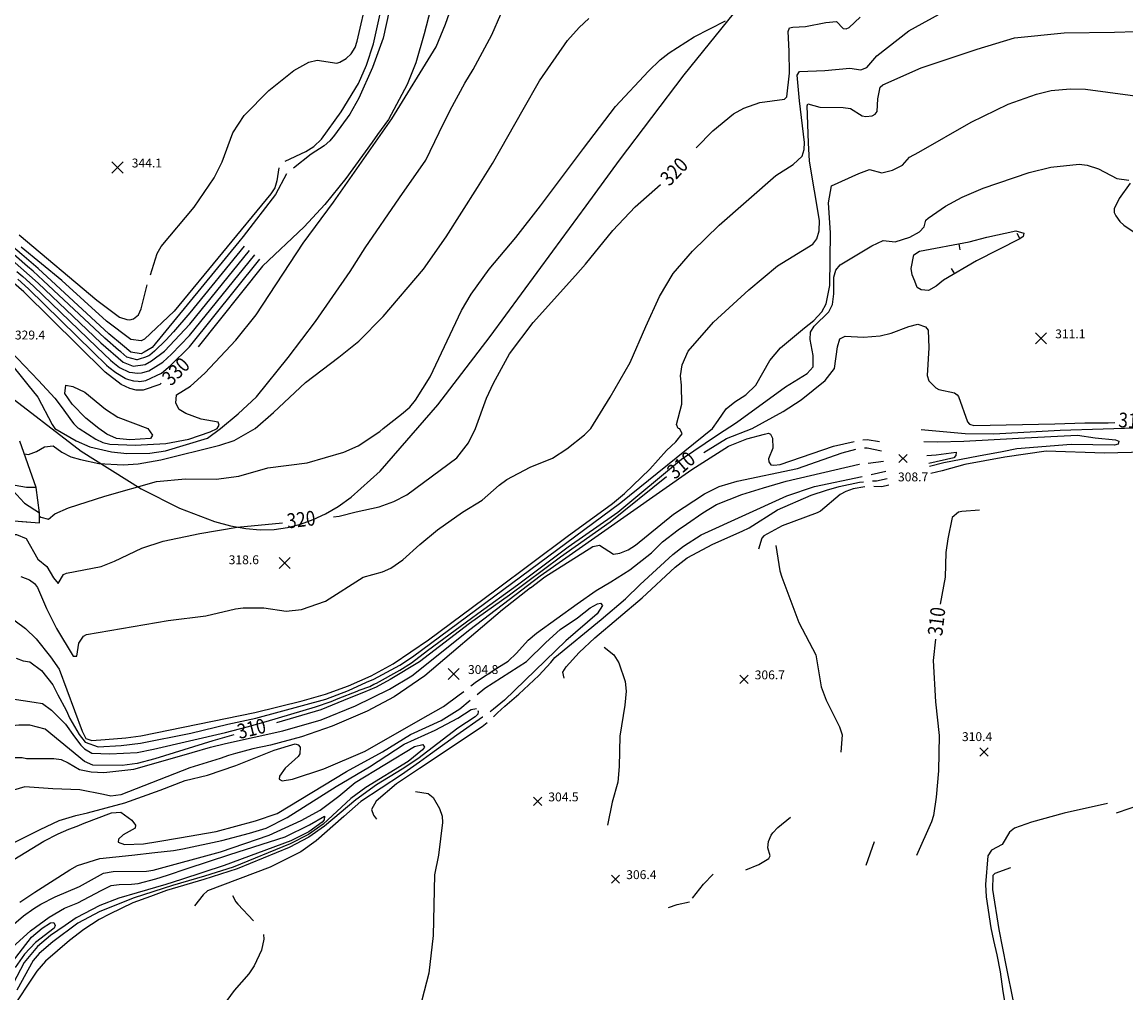
# Model space of a CAD drawing. Units: feet. Extents: x 5760627 to 5772291, y 2303777 to 2313381.
# Drawn here: x 5766640 to 5767386, y 2307377 to 2308032 of the extents above; entities that cross this region are included whole.
import ezdxf

# ---------------------------------------------------------------- set-up
doc = ezdxf.new("R2010")
doc.units = ezdxf.units.FT
doc.header["$MEASUREMENT"] = 0
doc.layers.get('0').update_dxf_attribs({"linetype": 'CONTINUOUS'})
for name, color, linetype in [('T-CONT-MAJ', 2, 'CONTINUOUS'), ('T-CONT-MAJ-TEXT_20', 2, 'CONTINUOUS'), ('T-CONT-MIN', 1, 'CONTINUOUS'), ('T-ELEVATIONS', 1, 'CONTINUOUS'), ('T-TOPO-BOUNDRY', 4, 'CONTINUOUS'), ('T_25', 30, 'CONTINUOUS')]:
    doc.layers.add(name, color=color, linetype=linetype)
doc.styles.add('Cont-Maj-20', font='ARIALUNI.TTF', dxfattribs={"width": 0.85, "height": 10})

# ---------------------------------------------------------------- blocks, each defined once
blk = doc.blocks.new('$TICK')
at = {"color": 0}
blk.add_line((-0.5, -0.5), (0, 0), dxfattribs=at)
blk = doc.blocks.new('*V48')
at = {"layer": 'T-CONT-MAJ', "xscale": 6, "yscale": 6, "zscale": 6}
for p, rotation in [((70.79, 28.49), 251.9296934313273), ((29.82, 25.13), 55.45347021646652), ((26.76, 4.84), 255.6973713236342)]:
    blk.add_blockref('$TICK', p, dxfattribs=dict(at, rotation=rotation))
blk = doc.blocks.new('$CROSS')
for p, q in [((-0.5, 0.5), (0.5, -0.5)), ((0.5, 0.5), (-0.5, -0.5))]:
    blk.add_line(p, q)

msp = doc.modelspace()

# ---------------------------------------------------------------- linework, layer by layer
at = {"layer": 'T-CONT-MAJ'}
for points, elevation in [([(5766921.94, 2308063.7), (5766912, 2308024.39), (5766906.23, 2308004.93), (5766900.43, 2307990.15), (5766887.77, 2307966.7), (5766880.4, 2307956.56), (5766876.71, 2307951.33), (5766858.89, 2307926.76), (5766844.87, 2307909.14), (5766830.78, 2307894.21), (5766802.64, 2307867.53), (5766759.31, 2307812.98)], 330), ([(5766890.32, 2308049.5), (5766884.21, 2308021.63), (5766877.08, 2308001.69), (5766867.87, 2307980.9), (5766861.66, 2307970.27), (5766851.43, 2307956.07), (5766848.24, 2307952.16), (5766844.31, 2307948.89), (5766835.55, 2307943.19), (5766823.62, 2307933.79)], 340), ([(5767095.61, 2307947.4), (5767106.88, 2307958.98), (5767120.73, 2307970.52), (5767127.77, 2307974.35), (5767138.57, 2307978.05), (5767155.24, 2307980.39), (5767156.72, 2307981.94), (5767158.54, 2307998), (5767158.4, 2308012.86), (5767157.82, 2308025.96), (5767158.65, 2308028.43), (5767160.83, 2308028.98), (5767169.4, 2308029.38), (5767183.18, 2308032.14), (5767190.44, 2308032.72), (5767194.83, 2308028.05), (5767196.84, 2308027.88), (5767198.98, 2308028.71), (5767206.28, 2308035.62)], 320), ([(5766734.34, 2307788.46), (5766733.37, 2307787.71), (5766722.13, 2307783.77), (5766717.37, 2307783.86), (5766713.01, 2307784.84), (5766707.29, 2307787.7), (5766696.35, 2307795.87), (5766641.44, 2307850.31), (5766629.8, 2307860.39), (5766613.99, 2307874.79), (5766572.82, 2307911.76), (5766561.05, 2307922.69), (5766542.16, 2307939.66), (5766524.59, 2307956.1)], 330), ([(5766818.88, 2307929.91), (5766811.47, 2307915.96), (5766789.7, 2307887.61), (5766786.77, 2307884.03), (5766728.28, 2307812.6), (5766722.73, 2307809.46), (5766720.72, 2307808.4), (5766713.71, 2307809.54), (5766708.11, 2307814.29), (5766698.87, 2307821.85), (5766651.31, 2307865.99), (5766626.1, 2307887.54)], 340), ([(5766850.58, 2307698.2), (5766854.43, 2307698.8), (5766866.04, 2307701.57), (5766881.46, 2307705.05), (5766891.32, 2307708.63), (5766900.08, 2307713.06), (5766933.98, 2307738.09), (5766941.85, 2307748.2), (5766946.65, 2307758.01), (5766954.01, 2307778.45), (5766958.77, 2307788.58), (5766969.51, 2307808.4), (5766985.47, 2307829.41), (5767014.05, 2307861.34), (5767020.77, 2307868.91), (5767039.26, 2307891.59), (5767054.37, 2307907.58), (5767071.51, 2307922.72)], 320), ([(5767243.28, 2307857.51), (5767241.43, 2307861.8), (5767240.87, 2307865.89), (5767242.57, 2307875.23), (5767246.49, 2307877.73), (5767279.93, 2307883.91), (5767291.79, 2307887.2), (5767311.46, 2307891.32), (5767316.82, 2307889.85), (5767316.37, 2307887.65), (5767314.26, 2307886.1), (5767284.98, 2307871.22), (5767262.72, 2307858), (5767257.59, 2307853.94), (5767252.5, 2307851.07), (5767247.61, 2307851.64), (5767244.94, 2307853.25), (5767243.28, 2307857.51)], 310), ([(5767100.86, 2307741.76), (5767116.05, 2307751.09), (5767133.29, 2307758.01), (5767154.24, 2307769.47), (5767166.45, 2307777.31), (5767182.69, 2307790.3), (5767189.05, 2307798.34), (5767191.11, 2307813.05), (5767192.51, 2307818.54), (5767196.19, 2307820.26), (5767208.6, 2307819.66), (5767219.81, 2307820.53), (5767227.28, 2307822.29), (5767239.26, 2307826.84), (5767245.21, 2307828.28), (5767250.37, 2307826.63), (5767252.35, 2307824.24), (5767252.64, 2307812.33), (5767251.48, 2307793.73), (5767252.72, 2307790.08), (5767252.72, 2307790.08), (5767257.54, 2307785.27), (5767259.53, 2307784.2), (5767270.09, 2307782.06), (5767271.85, 2307780.62), (5767272.71, 2307779.54), (5767278.77, 2307762.46), (5767280.24, 2307760.81), (5767283, 2307759.89), (5767337.7, 2307761.09), (5767358.09, 2307761.69), (5767373.83, 2307761.83), (5767378.28, 2307761.94)], 310), ([(5766692.12, 2307758.01), (5766683.51, 2307764.94), (5766674.15, 2307774.28), (5766669.22, 2307781.65), (5766669.81, 2307787.22), (5766674.6, 2307786.3), (5766682.78, 2307782.41), (5766696.66, 2307771.01), (5766705.11, 2307765.64), (5766725.27, 2307758.01), (5766728.5, 2307753.49), (5766727.18, 2307751.09), (5766713.16, 2307750.32), (5766704.1, 2307751.21), (5766697.57, 2307754.19), (5766692.12, 2307758.01)], 330), ([(5767075.59, 2307725.18), (5767037.44, 2307694.64), (5767003.85, 2307670.99), (5766969.53, 2307645.26), (5766942.44, 2307626.31), (5766908.79, 2307600.42), (5766888.94, 2307588.34), (5766879.45, 2307583.16), (5766870.82, 2307579.71), (5766861.16, 2307575.8), (5766842.12, 2307568), (5766812.17, 2307559.21)], 310), ([(5767286.95, 2307702.65), (5767274.98, 2307701.83), (5767272.67, 2307701.42), (5767268.45, 2307697.76), (5767265.43, 2307683.3), (5767264.18, 2307674.25), (5767263.66, 2307657.41), (5767260.35, 2307639.38)], 310), ([(5766617.45, 2307690.64), (5766620.71, 2307688.05), (5766626.61, 2307686.29), (5766636.56, 2307686.24), (5766643.21, 2307683.64), (5766650.93, 2307669.55), (5766656.99, 2307664.61), (5766661.53, 2307657.05), (5766664.61, 2307653.29), (5766668.24, 2307659.24), (5766670.37, 2307660.25), (5766693.65, 2307664.72), (5766702.86, 2307668.23), (5766721.3, 2307677.15), (5766735.67, 2307681.71), (5766760.33, 2307687.04), (5766785.62, 2307691.25), (5766816.3, 2307694.28)], 320), ([(5767257.3, 2307615.57), (5767255.6, 2307601.25), (5767257.16, 2307573.29), (5767259.73, 2307550.62), (5767259.27, 2307526.68), (5767257.57, 2307508.98), (5767255.84, 2307496.58), (5767254.58, 2307492.26), (5767244.41, 2307469.63)], 310), ([(5766948.15, 2307567.53), (5766948.39, 2307566.88), (5766948.04, 2307564.89), (5766946.33, 2307563.24), (5766934.66, 2307555.49), (5766907.51, 2307534.8), (5766897.11, 2307527.93), (5766879.69, 2307517.3), (5766865.71, 2307507.17), (5766844.59, 2307489.4), (5766833.89, 2307481.92), (5766820.79, 2307474.98), (5766785.57, 2307460.54), (5766763, 2307453.43), (5766737.99, 2307445.91), (5766726.97, 2307441.79), (5766715.21, 2307437.45), (5766699.28, 2307429.84), (5766692.44, 2307426.33), (5766682.06, 2307419.51), (5766672.44, 2307412.15), (5766656.2, 2307398.14), (5766650.4, 2307391.43), (5766632.05, 2307363.9)], 300), ([(5766638.87, 2307437.97), (5766648.89, 2307444.73), (5766672.61, 2307459.79), (5766677.79, 2307462.72), (5766692.89, 2307467.41), (5766714.43, 2307469.76), (5766730.08, 2307471.5), (5766742.67, 2307472.91), (5766748.92, 2307474.11), (5766775.29, 2307479.61), (5766793.96, 2307484.51), (5766805.12, 2307488.05), (5766819.43, 2307495.13), (5766852.38, 2307516.13), (5766874.93, 2307529.33), (5766898.28, 2307544.76), (5766919.29, 2307554.19), (5766934.6, 2307562.25), (5766943.64, 2307568.22), (5766947.13, 2307568.89)], 300), ([(5766783.31, 2307550.93), (5766769.11, 2307546.94), (5766729.97, 2307534.74), (5766718.08, 2307531.62), (5766707.87, 2307530.33), (5766688.1, 2307530.5), (5766682.43, 2307533.02), (5766655.95, 2307554.93), (5766645.6, 2307557.52), (5766638.25, 2307557.64), (5766622.48, 2307556.04), (5766612.25, 2307556.16), (5766600.78, 2307557.02)], 310), ([(5767210.45, 2307463.08), (5767215.96, 2307479)], 310)]:
    msp.add_lwpolyline(points, dxfattribs=dict(at, elevation=elevation))
at = {"layer": 'T-CONT-MIN', "flags": 128}
for points, elevation in [([(5766632.48, 2307810.08), (5766651.51, 2307790.39), (5766662.55, 2307778.34), (5766667.52, 2307771.82), (5766673.73, 2307763.01), (5766675.32, 2307760.99), (5766678.06, 2307758.39), (5766678.89, 2307758.01), (5766690.22, 2307750.61), (5766694.8, 2307748.47), (5766699.66, 2307747.38), (5766716.79, 2307746.58), (5766737.4, 2307747.86), (5766753.01, 2307750.67), (5766767.31, 2307755.56), (5766771.99, 2307758.01), (5766773.41, 2307760.13), (5766772.83, 2307762.14), (5766761.22, 2307764.16), (5766750.87, 2307768.06), (5766746.34, 2307770.84), (5766744.23, 2307774.96), (5766744.68, 2307780.54), (5766753.99, 2307786.53), (5766763.66, 2307795.34), (5766784.68, 2307817.49), (5766798.49, 2307834.72), (5766830.16, 2307883.01), (5766850.6, 2307910.79), (5766890.12, 2307967.16), (5766919.92, 2308015.7), (5766926.37, 2308031.06), (5766943.26, 2308079.2)], 328), ([(5766639.53, 2307657.92), (5766645.35, 2307655.8), (5766648.76, 2307653.23), (5766650.77, 2307650.47), (5766656.89, 2307636.43), (5766663.66, 2307622.87), (5766674.85, 2307604.21), (5766677.25, 2307604.1), (5766678.69, 2307612.89), (5766681.84, 2307617.67), (5766683.96, 2307618.68), (5766738.96, 2307628.31), (5766764.45, 2307631.29), (5766784.49, 2307636.11), (5766789.57, 2307636.75), (5766803.55, 2307636.89), (5766818.59, 2307634.57), (5766829.11, 2307635.78), (5766845.28, 2307641.23), (5766870.78, 2307657.52), (5766883.8, 2307661), (5766889.32, 2307663.52), (5766897.57, 2307669.18), (5766908.86, 2307679.65), (5766920.89, 2307689.39), (5766937.7, 2307701.49), (5766951.06, 2307709.54), (5766962.51, 2307719.72), (5766967.62, 2307723.37), (5766983.5, 2307731.88), (5766998.55, 2307737.81), (5767008.18, 2307744.08), (5767020.28, 2307753.69), (5767024.39, 2307758.01), (5767037.41, 2307779.01), (5767051.02, 2307802.52), (5767061.7, 2307826.87), (5767070.88, 2307847.12), (5767080.02, 2307862.6), (5767093.17, 2307877.69), (5767111.16, 2307895.27), (5767149.45, 2307928.86), (5767161.15, 2307936.15), (5767167.16, 2307941.93), (5767168.52, 2307946.31), (5767168.77, 2307951.17), (5767165.47, 2307979.14), (5767163.88, 2307996.52), (5767165.44, 2307999.12), (5767182.53, 2307999.71), (5767199.26, 2308001.33), (5767206.79, 2308000.1), (5767210.79, 2308001.78), (5767217.5, 2308009.66), (5767239.26, 2308026.52), (5767264.28, 2308040.2)], 318), ([(5766636.25, 2307602.79), (5766641.12, 2307601.06), (5766645.6, 2307600.42), (5766653.36, 2307594.38), (5766661.13, 2307584.89), (5766664.58, 2307577.98), (5766670.01, 2307567.68), (5766672.6, 2307562), (5766678.97, 2307551.31), (5766682.92, 2307546.04), (5766691.76, 2307542.94), (5766707.24, 2307543.82), (5766720.38, 2307545.32), (5766754.2, 2307552.22), (5766779.41, 2307558.31), (5766798.25, 2307562.22), (5766845.49, 2307575.07), (5766860.75, 2307580.97), (5766873.01, 2307586.56), (5766877.99, 2307588.69), (5766895.42, 2307598.04), (5766903.95, 2307603.73), (5767044.8, 2307707.87), (5767106.5, 2307758.01), (5767110.46, 2307763.22), (5767115.8, 2307771.24), (5767121.63, 2307775.92), (5767129.16, 2307780.59), (5767135.85, 2307787.07), (5767145.29, 2307803.76), (5767152.62, 2307812.42), (5767168.79, 2307826.01), (5767175.02, 2307830.91), (5767180.36, 2307836.69), (5767183.48, 2307842.04), (5767185.89, 2307854.51), (5767186.22, 2307890.08), (5767184.95, 2307910.41), (5767186.98, 2307921.73), (5767205.38, 2307930.18), (5767212.7, 2307932.83), (5767220.99, 2307930.51), (5767228.22, 2307932.42), (5767234.86, 2307935.67), (5767239.76, 2307941.1), (5767246.03, 2307944.53), (5767281.32, 2307964.7), (5767306.34, 2307977), (5767325.49, 2307983.65), (5767335.31, 2307986.15), (5767348.21, 2307987.41), (5767358.41, 2307986.99), (5767418.75, 2307979.07)], 314), ([(5766621.43, 2307577.12), (5766648.61, 2307573.19), (5766654.23, 2307572.19), (5766660.27, 2307567.63), (5766669.76, 2307558.14), (5766675.66, 2307549.77), (5766680.09, 2307544.09), (5766682.49, 2307541.62), (5766687.49, 2307538.69), (5766699.64, 2307538.3), (5766718.01, 2307539.08), (5766729, 2307541.23), (5766777.64, 2307552.63), (5766792.44, 2307556.38), (5766805.28, 2307559.94), (5766838.42, 2307569.96), (5766848.99, 2307573.53), (5766853.88, 2307575.49), (5766866.53, 2307580.46), (5766868.01, 2307581.13), (5766875.15, 2307583.71), (5766877.99, 2307585.14), (5766879.77, 2307585.85), (5766895.41, 2307594.73), (5766903.23, 2307599.71), (5766914.2, 2307607.89), (5766943.96, 2307629.71), (5766948.23, 2307632.96), (5766974.88, 2307652.28), (5767009.03, 2307677.93), (5767040.51, 2307699.93), (5767042.57, 2307701.43), (5767085.72, 2307737.23), (5767109.95, 2307753.73), (5767122.92, 2307761.89), (5767156.01, 2307786.11), (5767170.59, 2307795.09), (5767174.61, 2307799.6), (5767174.62, 2307807.11), (5767172.62, 2307818.12), (5767172.9, 2307823.07), (5767175.28, 2307827.13), (5767185.23, 2307836.68), (5767187.56, 2307841.55), (5767188.52, 2307848.83), (5767188.61, 2307860.03), (5767189.86, 2307864.87), (5767192.93, 2307868.51), (5767214.15, 2307881.39), (5767221.78, 2307884.94), (5767229.88, 2307884.07), (5767239.83, 2307887.04), (5767246.34, 2307890.65), (5767249.64, 2307894.16), (5767250.59, 2307898.56), (5767252.16, 2307900.02), (5767263.87, 2307908.11), (5767275.3, 2307914.05), (5767289.31, 2307920.33), (5767320.4, 2307930.83), (5767335.19, 2307934.3), (5767354.15, 2307936.45), (5767359.55, 2307935.75), (5767367.23, 2307933.27), (5767379.76, 2307926.67), (5767387.77, 2307925.59)], 312), ([(5767388.63, 2307923.64), (5767381.31, 2307913.32), (5767377.95, 2307906.32), (5767377.95, 2307903.88), (5767378.95, 2307901.54), (5767381.75, 2307897.62), (5767384.34, 2307895.16), (5767395.48, 2307887.71)], 312), ([(5766596.45, 2307904.17), (5766651.32, 2307856.04), (5766693.48, 2307815.8), (5766708.67, 2307802.65), (5766715.4, 2307800.1), (5766723.48, 2307801.2), (5766727.84, 2307803.54), (5766736.43, 2307810.11), (5766753.6, 2307828.42), (5766793.89, 2307878.16)], 336), ([(5766638.38, 2307888.77), (5766690.84, 2307844.55), (5766706.2, 2307833.05), (5766711.11, 2307831.49), (5766713.14, 2307831.2), (5766715.64, 2307831.95), (5766718.91, 2307834.71), (5766720.68, 2307838.82), (5766724.83, 2307854.85)], 344), ([(5766636.91, 2307863.91), (5766640.86, 2307860.5), (5766648.03, 2307854.14), (5766690.79, 2307812.77), (5766700.12, 2307804.16), (5766701.66, 2307802.73), (5766706.15, 2307799.21), (5766712.61, 2307795.99), (5766712.75, 2307795.94), (5766714.9, 2307795.69), (5766718.06, 2307795.35), (5766721.07, 2307795.5), (5766721.99, 2307795.67), (5766725.94, 2307796.95), (5766735.41, 2307802.64), (5766741.3, 2307808.06), (5766753.51, 2307820.78), (5766797.45, 2307875.22)], 334), ([(5766637.39, 2307858.67), (5766644.73, 2307852.23), (5766688.1, 2307809.75), (5766697.46, 2307800.79), (5766699.01, 2307799.3), (5766703.63, 2307795.76), (5766709.95, 2307791.85), (5766710.09, 2307791.79), (5766712.29, 2307791.1), (5766715.54, 2307790.09), (5766718.67, 2307789.8), (5766719.68, 2307789.76), (5766724.03, 2307790.36), (5766734.39, 2307795.18), (5766740.64, 2307800.45), (5766753.43, 2307813.13), (5766801.02, 2307872.29)], 332), ([(5766634.61, 2307535.69), (5766640.47, 2307535.79), (5766643.44, 2307535.09), (5766661.74, 2307535.13), (5766666.82, 2307534.31), (5766671.48, 2307532.01), (5766679.07, 2307527.53), (5766687.02, 2307525.97), (5766695.64, 2307525.53), (5766715.81, 2307527.75), (5766746.56, 2307536.56), (5766755.19, 2307539.15), (5766767.68, 2307542.67), (5766777.62, 2307545.19), (5766816.46, 2307553.82), (5766842.22, 2307561.06), (5766865.46, 2307570.68), (5766888.52, 2307581.77), (5766903.61, 2307590.93), (5766942.69, 2307622.1), (5766969.31, 2307642.4), (5766990.32, 2307658.47), (5767092.55, 2307730.17), (5767117.47, 2307745.92), (5767129.83, 2307750.83), (5767141.69, 2307754.14), (5767144.36, 2307754.65), (5767145.82, 2307754.07), (5767147.05, 2307751.38), (5767147.05, 2307751.38), (5767147.31, 2307744.72), (5767144.51, 2307737.42), (5767144.56, 2307735.34), (5767145.99, 2307733.4), (5767148.11, 2307733.06), (5767152.22, 2307733.64), (5767188.41, 2307746.01), (5767202.19, 2307749.12)], 308), ([(5767247.54, 2307757.3), (5767277.19, 2307754.47), (5767296.56, 2307754.4), (5767341.39, 2307756.88), (5767399.5, 2307758.58), (5767441.23, 2307756.54), (5767467.4, 2307753.71), (5767478.95, 2307753.54), (5767480.99, 2307752.75), (5767481.95, 2307750.42), (5767482.32, 2307748.28), (5767481.38, 2307746.25), (5767479.26, 2307745.4), (5767457.74, 2307742.44), (5767449.56, 2307741.6), (5767415.42, 2307740.59), (5767398.56, 2307741.99), (5767371.24, 2307741.3), (5767332.02, 2307742.65), (5767303.96, 2307738.54), (5767276.95, 2307733.69), (5767261.79, 2307729.35), (5767254.15, 2307727.42)], 308), ([(5767249.37, 2307749.02), (5767258.6, 2307748.95), (5767276.38, 2307749.28), (5767313.23, 2307751.37), (5767335.03, 2307752.53), (5767353.03, 2307753.37), (5767365.04, 2307751.67), (5767378.78, 2307750.29), (5767381.03, 2307749.43), (5767380.57, 2307747.28), (5767378.09, 2307746.58), (5767348.74, 2307747.09), (5767312.05, 2307744.27), (5767302.29, 2307742.2), (5767286.32, 2307739.17), (5767262.87, 2307734.75), (5767253.06, 2307732.34)], 306), ([(5767208.08, 2307750.29), (5767211.11, 2307750.53), (5767219.28, 2307749.02)], 308), ([(5767209.36, 2307744.86), (5767211.13, 2307744.87), (5767220.63, 2307742.78)], 306), ([(5766983.66, 2307650.22), (5766993.42, 2307657.65), (5767025.78, 2307678.21), (5767030.36, 2307679.14), (5767039.72, 2307673.05), (5767044.13, 2307673.63), (5767049.7, 2307675.94), (5767054.63, 2307679.03), (5767080.22, 2307700.07), (5767101.2, 2307713.72), (5767111.11, 2307718.79), (5767123.25, 2307722.43), (5767163.99, 2307730.94), (5767194.16, 2307741.39), (5767203.39, 2307744.05)], 306), ([(5767251.43, 2307739.73), (5767257.66, 2307740.18), (5767271.18, 2307741.85), (5767271.02, 2307739.62), (5767269.6, 2307738.01), (5767252.64, 2307734.25)], 304), ([(5766943.43, 2307584.02), (5766947.22, 2307586.97), (5766961.06, 2307595.96), (5766968.57, 2307600.77), (5766974.28, 2307606.17), (5766982.1, 2307614.89), (5766987.81, 2307619.7), (5767015.15, 2307639.53), (5767028.07, 2307648.54), (5767037.99, 2307654.25), (5767050.7, 2307662.46), (5767065.42, 2307674.04), (5767072.89, 2307681.28), (5767083.53, 2307689.48), (5767083.53, 2307689.47), (5767089.02, 2307693.41), (5767100.15, 2307701.03), (5767109.33, 2307706.61), (5767126.41, 2307713.37), (5767141.03, 2307717.86), (5767156.38, 2307722.29), (5767205.68, 2307733.77), (5767205.82, 2307733.78)], 304), ([(5767211.79, 2307734.57), (5767222.1, 2307735.93)], 304), ([(5766958.79, 2307563.2), (5766961.46, 2307565.87), (5766966.38, 2307570.3), (5766975.81, 2307578.38), (5766989.25, 2307591.08), (5766997.48, 2307599.93), (5767000.23, 2307603.31), (5767031.33, 2307628.83), (5767047.9, 2307642.84), (5767057.82, 2307652.45), (5767079.72, 2307672.74), (5767086.95, 2307678.51), (5767098.96, 2307686), (5767156.89, 2307712.38), (5767175.42, 2307718.73), (5767207.78, 2307725.47)], 304), ([(5767223.64, 2307728.78), (5767213.66, 2307726.69)], 304), ([(5767224.68, 2307723.94), (5767217.27, 2307722.38), (5767214.71, 2307722.23)], 306), ([(5767006.43, 2307589.34), (5767005.44, 2307593.24), (5767007.69, 2307596.98), (5767016.5, 2307606.64), (5767027.04, 2307616.44), (5767059.14, 2307643.49), (5767081.43, 2307664.34), (5767089.4, 2307670.66), (5767089.4, 2307670.66), (5767106.73, 2307679.68), (5767126.59, 2307688.58), (5767131.42, 2307690.79), (5767150.43, 2307702.97), (5767173.14, 2307712.9), (5767183.55, 2307716.2), (5767192.18, 2307718.74), (5767205.78, 2307721.7), (5767208.63, 2307721.87)], 306), ([(5767209.39, 2307718.62), (5767201.64, 2307717.11), (5767196.66, 2307715.28), (5767192.73, 2307713.24), (5767179.45, 2307702.12), (5767177.37, 2307700.99), (5767153.76, 2307692.17), (5767141.2, 2307685.47), (5767139.91, 2307683.76), (5767137.77, 2307676.47)], 308), ([(5767225.59, 2307719.74), (5767220.89, 2307718.62), (5767215.54, 2307718.7)], 308), ([(5767149.44, 2307678.84), (5767152.14, 2307661.87), (5767153.4, 2307657.45), (5767164.95, 2307626.95), (5767176.33, 2307605.13), (5767180.06, 2307583.44), (5767183.3, 2307574.44), (5767192.41, 2307556.41), (5767194.26, 2307550.91), (5767193.18, 2307539.35)], 308), ([(5766947.66, 2307578.28), (5766952.84, 2307582.48), (5766980.89, 2307600.46), (5766994.14, 2307613.44), (5767003.74, 2307622.23), (5767015.48, 2307630.03), (5767023.96, 2307636.76), (5767028.97, 2307639.52), (5767031.05, 2307639.94), (5767032.23, 2307638.28), (5767028.8, 2307632.7), (5767007.45, 2307614.55), (5766966.2, 2307574.35), (5766958.71, 2307568.26), (5766956.35, 2307566.52)], 302), ([(5767033.37, 2307610.26), (5767040.07, 2307605.05), (5767043.37, 2307599.75), (5767047.67, 2307587.14), (5767048.26, 2307580.6), (5767047.48, 2307571), (5767044.14, 2307550.12), (5767043.62, 2307529.54), (5767042.62, 2307519.04), (5767038.87, 2307505.54), (5767035.79, 2307490.11)], 306), ([(5766614.78, 2307468.16), (5766652.5, 2307487.14), (5766665.44, 2307493.18), (5766676.66, 2307496.63), (5766684.43, 2307498.36), (5766709.85, 2307505.04), (5766733.55, 2307513.67), (5766750.58, 2307520.18), (5766750.58, 2307520.18), (5766765.58, 2307523.72), (5766784.62, 2307530.26), (5766810.57, 2307540.56), (5766824.7, 2307544.93), (5766826.76, 2307544.35), (5766828.09, 2307542.72), (5766828.03, 2307538.27), (5766826.86, 2307536.34), (5766818.11, 2307528.6), (5766814.28, 2307523.02), (5766814.04, 2307520.98), (5766815.97, 2307520.02), (5766822.98, 2307520.99), (5766844.12, 2307528.17), (5766872.08, 2307540), (5766909.39, 2307561.44), (5766924.88, 2307570.23), (5766935.62, 2307577.95), (5766938.69, 2307580.34)], 304), ([(5766630.71, 2307464.27), (5766655.02, 2307479.13), (5766664.78, 2307484.27), (5766668.38, 2307485.81), (5766671.97, 2307487.35), (5766677.62, 2307489.4), (5766682.25, 2307491.46), (5766700.71, 2307498.25), (5766707.1, 2307498.87), (5766714.52, 2307493.36), (5766716.98, 2307490.1), (5766716.63, 2307487.88), (5766708.54, 2307483.39), (5766705.54, 2307480.51), (5766705.21, 2307478.49), (5766709.61, 2307476.87), (5766722.32, 2307477.38), (5766732.11, 2307479.02), (5766746.6, 2307481.36), (5766771.4, 2307485.84), (5766797.91, 2307492.89), (5766812.68, 2307497.92), (5766859.37, 2307526.22), (5766883.82, 2307539.53), (5766902.59, 2307551.16), (5766923.33, 2307560.7), (5766935.95, 2307568.55), (5766943, 2307574.49)], 302), ([(5766951.52, 2307562.95), (5766951.39, 2307562.85), (5766933.98, 2307550.85), (5766916.15, 2307538.02), (5766908.77, 2307532.64), (5766896.58, 2307524.1), (5766869.23, 2307506.09), (5766857.6, 2307495.85), (5766838.85, 2307479.46), (5766828.51, 2307472.11), (5766807.96, 2307461.64), (5766765.54, 2307445.72), (5766762.64, 2307443.03), (5766756.74, 2307435.57)], 302), ([(5766954.34, 2307559.14), (5766951.05, 2307556.47), (5766908.77, 2307528.28), (5766893.16, 2307517.95), (5766879.51, 2307506.32), (5766876.21, 2307500.67), (5766877.7, 2307496.69), (5766879.74, 2307494.11)], 304), ([(5766629.96, 2307419.17), (5766641.27, 2307428.72), (5766648.24, 2307433.64), (5766653.08, 2307436.66), (5766662.59, 2307441.67), (5766679.1, 2307448.7), (5766685.24, 2307452), (5766695.4, 2307457.52), (5766701.96, 2307458.75), (5766724.28, 2307459.04), (5766728.92, 2307459.62), (5766774.42, 2307472.08), (5766807.31, 2307483.26), (5766828.76, 2307493.14), (5766841.7, 2307500.15), (5766854.31, 2307509.65), (5766865.37, 2307518.72), (5766905.26, 2307543.21), (5766911.04, 2307544.45), (5766912.03, 2307542.67), (5766910.79, 2307540.9), (5766901, 2307532.91), (5766872.41, 2307515.37), (5766862.35, 2307507.99), (5766843.69, 2307490.63), (5766833.84, 2307483.68), (5766821.4, 2307477.45), (5766782.83, 2307461.65), (5766763.5, 2307455.49), (5766741.96, 2307449.18), (5766716.03, 2307440.87), (5766692.79, 2307431.65), (5766678.08, 2307423.82), (5766661.1, 2307411.12), (5766651.92, 2307403.24), (5766647.86, 2307398.61), (5766636.76, 2307378.56)], 298), ([(5766906, 2307512.7), (5766914.65, 2307511.44), (5766918.02, 2307508.67), (5766922.31, 2307501.27), (5766924.08, 2307496.12), (5766924.38, 2307491.84), (5766921.67, 2307469.72), (5766918.93, 2307456.38), (5766917.94, 2307415.51), (5766915.04, 2307390.09), (5766910.41, 2307371.81), (5766907.02, 2307354.89), (5766903.61, 2307323.65), (5766899.41, 2307305.75), (5766894.63, 2307292.39), (5766893.22, 2307286.53), (5766889.21, 2307259.7)], 304), ([(5767414.35, 2307507.66), (5767408.61, 2307506.33), (5767397.72, 2307504.39), (5767379.13, 2307498.06)], 312), ([(5767373.37, 2307504.75), (5767344.11, 2307498.06), (5767321.97, 2307492.01), (5767310.59, 2307487.88), (5767307.24, 2307485.28), (5767302.19, 2307476.96), (5767295.08, 2307473.1), (5767292.55, 2307469.32), (5767290.98, 2307449.98), (5767291.41, 2307441.7), (5767294.54, 2307420.7), (5767296.4, 2307412.02), (5767298.6, 2307402.45), (5767300.78, 2307391.05), (5767302.78, 2307377.64), (5767305.32, 2307361.86), (5767307.86, 2307348.87), (5767310.64, 2307334.23), (5767311.66, 2307327.37), (5767314.84, 2307300.21)], 312), ([(5766631.44, 2307405.28), (5766645.94, 2307418.62), (5766658.65, 2307427.91), (5766668.92, 2307433.9), (5766678.01, 2307437.53), (5766693.7, 2307445.8), (5766700.51, 2307449.19), (5766706.02, 2307450.05), (5766714.35, 2307450.26), (5766718.71, 2307450.6), (5766730.66, 2307453.82), (5766738.52, 2307456.31), (5766751.81, 2307460.78), (5766780.63, 2307470.1), (5766818.02, 2307482.17), (5766834.56, 2307490.14), (5766844.57, 2307496.05), (5766844.29, 2307493.64), (5766843.09, 2307492.02), (5766833.9, 2307485.6), (5766821.74, 2307479.46), (5766776.77, 2307462.68), (5766748.04, 2307453.24), (5766737.32, 2307449.91), (5766718.04, 2307444.22), (5766705.68, 2307440.74), (5766692.78, 2307435.77), (5766676.77, 2307427.35), (5766669.42, 2307422.3), (5766659.46, 2307415.42), (5766650.77, 2307408.17), (5766641.78, 2307397.16), (5766634.31, 2307383.11)], 296), ([(5767129.23, 2307459.9), (5767138, 2307463.47), (5767144.67, 2307467.51), (5767145.59, 2307469.34), (5767143.87, 2307474.63), (5767144.44, 2307478.9), (5767146.12, 2307483.15), (5767147.42, 2307484.79), (5767147.42, 2307484.79), (5767150.77, 2307488.48), (5767159.27, 2307495.34)], 308), ([(5767093.14, 2307440.7), (5767100.51, 2307450.16), (5767107.1, 2307456.99)], 308), ([(5767307.81, 2307461.15), (5767297.36, 2307457.4), (5767296.56, 2307456.79), (5767295.98, 2307455.92), (5767295.69, 2307446.63), (5767300.05, 2307419.59), (5767304.99, 2307394.31), (5767309.63, 2307371.03), (5767318.8, 2307332.52), (5767327.65, 2307278.45), (5767339.33, 2307220.79), (5767365.11, 2307079.96), (5767366.89, 2307057.6), (5767362.32, 2307047.47)], 314), ([(5766782.54, 2307442.53), (5766784.6, 2307438.26), (5766786.1, 2307436.75), (5766796.64, 2307425.42)], 302), ([(5767076.92, 2307434.41), (5767082.7, 2307436.4), (5767091.03, 2307438.34)], 308), ([(5766632.23, 2307395.78), (5766646.72, 2307414.29), (5766653.83, 2307420.38), (5766659.62, 2307424.08), (5766661.7, 2307424.22), (5766662.61, 2307422.33), (5766661.98, 2307420.4), (5766649.4, 2307410.83), (5766641.98, 2307402.88), (5766635.69, 2307393.97)], 294), ([(5766803.4, 2307416.1), (5766803.55, 2307412.93), (5766802.03, 2307405.5), (5766797.08, 2307395.01), (5766793.53, 2307389.67), (5766783.54, 2307378.3), (5766778.71, 2307371.67), (5766771.09, 2307356.18), (5766766.57, 2307344.78), (5766764.54, 2307332.39), (5766764.6, 2307321.64), (5766766.43, 2307307.74), (5766769.4, 2307297.08), (5766775.08, 2307284.7), (5766790.89, 2307266.37), (5766793.62, 2307262.01), (5766795.86, 2307256.19), (5766797.86, 2307245.69), (5766797.09, 2307234.94), (5766793.6, 2307220.98), (5766790.02, 2307213.36), (5766786.69, 2307208.33), (5766785.86, 2307207.49)], 302)]:
    msp.add_lwpolyline(points, dxfattribs=dict(at, elevation=elevation))
at = {"layer": 'T-CONT-MIN'}
for points, elevation in [([(5766727, 2307861.73), (5766731.61, 2307876.01), (5766734.37, 2307880.91), (5766756.47, 2307907.31), (5766770.04, 2307927.25), (5766775.44, 2307937.95), (5766782.77, 2307957.65), (5766790.38, 2307969.37), (5766807.02, 2307986.25), (5766823.82, 2307999.78), (5766834, 2308005.21), (5766839.71, 2308006.73), (5766852.81, 2308004.69), (5766854.92, 2308005.37), (5766859.21, 2308007.79), (5766862.52, 2308010.92), (5766865.18, 2308015.22), (5766866.57, 2308019.5), (5766873.71, 2308049.81)], 344), ([(5766629.55, 2307805.68), (5766644.25, 2307787.39), (5766650.97, 2307778.99), (5766660.59, 2307760.7), (5766662.36, 2307758.01), (5766676.96, 2307749.58), (5766686.06, 2307745.47), (5766700.71, 2307742.13), (5766710.99, 2307741.03), (5766726.67, 2307741.31), (5766737.2, 2307742.89), (5766765.55, 2307751.43), (5766774.31, 2307758.01), (5766786.28, 2307767.86), (5766798.59, 2307779.31), (5766820.06, 2307805.93), (5766838.42, 2307830.25), (5766861.95, 2307863.87), (5766872.03, 2307879.83), (5766895.16, 2307913.64), (5766912.98, 2307939.14), (5766922.05, 2307957.75), (5766929.44, 2307972.99), (5766939.39, 2307991.07), (5766944.99, 2308000.46), (5766957.67, 2308023.85), (5766963.73, 2308037.84)], 326), ([(5766817.93, 2307938.35), (5766831.98, 2307944.9), (5766837.32, 2307948.27), (5766842.45, 2307953.37), (5766855.85, 2307971.88), (5766867.5, 2307990.84), (5766872.9, 2308003.23), (5766877.75, 2308017.76), (5766882.23, 2308038)], 342), ([(5766641.85, 2307740.91), (5766641.93, 2307740.86), (5766644.72, 2307740.39), (5766649.99, 2307742.31), (5766655.38, 2307745.43), (5766661.35, 2307746.27), (5766667.23, 2307742.03), (5766673.28, 2307738.88), (5766679.74, 2307736.94), (5766692.09, 2307734.33), (5766708.64, 2307733.29), (5766718.8, 2307734.03), (5766733.97, 2307736.7), (5766773.91, 2307746.62), (5766783.62, 2307749.9), (5766797.86, 2307758.01), (5766810.2, 2307768.69), (5766831.69, 2307789.07), (5766854.27, 2307805.99), (5766867.73, 2307816.92), (5766884.11, 2307833.56), (5766911.53, 2307865.54), (5766926.65, 2307887.39), (5766947.9, 2307920.61), (5766957.96, 2307936.86), (5766978.75, 2307973.34), (5766989.67, 2307992.66), (5767008.76, 2308020.03), (5767016.59, 2308028.79), (5767023.12, 2308034.81)], 324), ([(5766652.07, 2307698.71), (5766653.08, 2307697.94), (5766658.1, 2307696.61), (5766662.52, 2307700.23), (5766671.76, 2307704.4), (5766696.26, 2307712.24), (5766731.03, 2307722.04), (5766750.79, 2307723.87), (5766771.34, 2307723.75), (5766786.83, 2307725.72), (5766806.4, 2307731.42), (5766832.79, 2307734.79), (5766857.55, 2307741.9), (5766867.37, 2307746.13), (5766881.95, 2307755.82), (5766884.14, 2307758.01), (5766896.68, 2307767.52), (5766902.15, 2307772.33), (5766906.14, 2307776.99), (5766916, 2307792.71), (5766937.02, 2307837.63), (5766943.63, 2307848.61), (5766955.72, 2307865.6), (5766973.9, 2307887), (5766990.52, 2307908.4), (5767019.39, 2307946.99), (5767041.07, 2307975.39), (5767063.35, 2307999.31), (5767071.23, 2308006.92), (5767077.37, 2308011.64), (5767094.33, 2308022.46), (5767115.4, 2308033.26)], 322), ([(5766628.71, 2307633.25), (5766642.59, 2307622.76), (5766649.97, 2307615.93), (5766659.65, 2307603.76), (5766665.3, 2307595.39), (5766680.93, 2307553.49), (5766683.48, 2307548.56), (5766687.51, 2307547.22), (5766696.51, 2307547.78), (5766710.36, 2307549.02), (5766720.46, 2307550.36), (5766797.52, 2307566.17), (5766829.51, 2307574.01), (5766845.28, 2307578.4), (5766860.69, 2307584.08), (5766875.99, 2307590.95), (5766890.85, 2307599.03), (5766914.87, 2307615.18), (5766960.31, 2307649.06), (5767008.48, 2307685.07), (5767039.09, 2307707.31), (5767047.24, 2307714.08), (5767064.22, 2307730.48), (5767075.53, 2307742.95), (5767081.91, 2307748.91), (5767086.19, 2307754.32), (5767084.49, 2307757.71), (5767083.34, 2307758.01), (5767082.41, 2307760.55), (5767085.97, 2307774.36), (5767085.6, 2307787.24), (5767085, 2307793.54), (5767086.05, 2307800.96), (5767090.24, 2307810.09), (5767107.3, 2307829.69), (5767131.18, 2307851.46), (5767150.59, 2307867.76), (5767174.45, 2307882.33), (5767177.14, 2307885.92), (5767178.64, 2307891.41), (5767178.86, 2307898.48), (5767172.17, 2307938.43), (5767171.53, 2307950.91), (5767170.48, 2307975.9), (5767171.01, 2307977.08), (5767179.06, 2307974.94), (5767194.89, 2307974.79), (5767199.8, 2307973.95), (5767207.72, 2307969.02), (5767210.07, 2307968.54), (5767214.5, 2307969.06), (5767216.43, 2307970.1), (5767217.82, 2307971.97), (5767218.29, 2307980.45), (5767219.85, 2307988.42), (5767221.64, 2307989.92), (5767247.47, 2308001.55), (5767285.28, 2308014.15), (5767310.49, 2308021.72), (5767344.11, 2308025.08), (5767378.18, 2308025.6), (5767392.2, 2308025.96)], 316), ([(5766813.82, 2307933.95), (5766812.48, 2307925.22), (5766811.01, 2307920.53), (5766808.33, 2307916.32), (5766742.99, 2307837.13), (5766723, 2307818.23), (5766720.73, 2307817.19), (5766713.72, 2307818.04), (5766697.25, 2307830.49), (5766667.09, 2307857.91), (5766639.72, 2307880.36)], 342), ([(5766790.33, 2307881.1), (5766753.68, 2307836.08), (5766742.6, 2307823.28), (5766737.44, 2307817.57), (5766729.74, 2307810.13), (5766726.61, 2307807.48), (5766725.88, 2307806.9), (5766723.13, 2307805.86), (5766720.12, 2307804.87), (5766718.06, 2307804.25), (5766717.92, 2307804.28), (5766711.19, 2307806.1), (5766706.97, 2307809.58), (5766705.45, 2307810.91), (5766696.18, 2307818.83), (5766654.61, 2307857.96), (5766647.83, 2307864.16), (5766644.03, 2307867.42), (5766629.13, 2307880.33)], 338), ([(5766649.93, 2307717.97), (5766643.42, 2307717.96), (5766635.66, 2307719.49), (5766631.12, 2307721.39), (5766632.67, 2307718.07), (5766634.31, 2307715.7), (5766641.85, 2307707.62), (5766641.93, 2307707.52), (5766642.01, 2307707.47), (5766652.02, 2307700.92)], 322), ([(5766640.18, 2307695.2), (5766652.15, 2307694.26)], 321), ([(5766983.66, 2307650.22), (5766964.75, 2307635.46), (5766912.35, 2307590.88), (5766891.62, 2307576.78), (5766873.47, 2307567.04), (5766849.76, 2307556.9), (5766829.15, 2307549.68), (5766808.01, 2307544.01), (5766796.1, 2307541.49), (5766784.39, 2307538.4), (5766779.77, 2307536.98), (5766774.16, 2307535.1), (5766753.56, 2307528.74), (5766707.14, 2307510.46), (5766700.3, 2307509.65), (5766695.38, 2307510.63), (5766679.25, 2307513.89), (5766661.06, 2307514.57), (5766642.17, 2307515.91), (5766629.2, 2307512.16), (5766614.65, 2307505.36), (5766605.25, 2307499.63)], 306)]:
    msp.add_lwpolyline(points, dxfattribs=dict(at, elevation=elevation))
at = {"layer": 'T-TOPO-BOUNDRY'}
msp.add_lwpolyline([(5766626.32, 2307696.14), (5766652.15, 2307694.26), (5766652.02, 2307700.92), (5766649.93, 2307717.97), (5766638.84, 2307749.45)], dxfattribs=at)
at = {"layer": 'T_25', "flags": 128}
msp.add_lwpolyline([(5766626.42, 2307784.13), (5766680.21, 2307742.52), (5766720.84, 2307717.13), (5766746.55, 2307704.15), (5766770.27, 2307695.05), (5766781.16, 2307692.13), (5766791.46, 2307690.3), (5766801.23, 2307689.53), (5766810.56, 2307689.78), (5766819.56, 2307691.02), (5766828.29, 2307693.23), (5766836.84, 2307696.36), (5766845.32, 2307700.38), (5766853.82, 2307705.33), (5766862.62, 2307711.51), (5766882.23, 2307729.03), (5766921.03, 2307773.8), (5766956.4, 2307820.06), (5766998.73, 2307877.59), (5767021.22, 2307908.31), (5767043.87, 2307939.06), (5767087.52, 2307996.87), (5767125.56, 2308043.71)], dxfattribs=at)

# ---------------------------------------------------------------- block references
at = {"layer": 'T-CONT-MAJ', "rotation": 0.005729577951308232}
msp.add_blockref('*V48', (5767243.28, 2307857.51, 310), dxfattribs=at)
at = {"layer": 'T-ELEVATIONS'}
for p, xscale, yscale, zscale, rotation in [((5766704.8, 2307934.21, 344.11), 7.500000298023224, 7.500000298023224, 7.500000298023224, 0.000582951884692493), ((5767328.44, 2307818.82, 311.11), 7.500000298023224, 7.500000298023224, 7.500000298023224, 0.000582951884692493), ((5767235.29, 2307737.7, 308.66), 5.500000342726708, 5.500000342726708, 5.500000342726708, 359.9199514084514), ((5766817.75, 2307667.1, 318.61), 7.500000298023224, 7.500000298023224, 7.500000298023224, 0.000582951884692493), ((5766931.88, 2307592.08, 304.76), 7.500000298023224, 7.500000298023224, 7.500000298023224, 0.000582951884692493), ((5767127.9, 2307588.49, 306.67), 5.500000342726708, 5.500000342726708, 5.500000342726708, 359.9199514084514), ((5767289.93, 2307539.45, 310.36), 5.500000342726708, 5.500000342726708, 5.500000342726708, 359.9199514084514), ((5766988.53, 2307506.08, 304.49), 5.500000342726707, 5.500000342726707, 5.500000342726707, 359.8665763307957), ((5767041.14, 2307453.57, 306.38), 5.500000342726707, 5.500000342726707, 5.500000342726707, 359.8665763307957)]:
    msp.add_blockref('$CROSS', p, dxfattribs=dict(at, xscale=xscale, yscale=yscale, zscale=zscale, rotation=rotation))

# ---------------------------------------------------------------- texts
at = {"layer": 'T-CONT-MAJ-TEXT_20', "style": 'Cont-Maj-20', "width": 0.85}
for s, rotation, p in [('320', 45.77494, (5767077.48, 2307921.09, 320)), ('330', 45.13825, (5766740.93, 2307786.14, 330)), ('310', 356.66914, (5767380.5, 2307758.77, 310)), ('310', 40.26476, (5767081.24, 2307723.15, 310)), ('320', 6.7058, (5766819.78, 2307690.4, 320)), ('310', 443.23979, (5767261.74, 2307617.47, 310)), ('310', 13.74791, (5766787.09, 2307548.12, 310))]:
    msp.add_text(s, height=10, rotation=rotation, dxfattribs=at).set_placement(p)
at = {"layer": 'T-ELEVATIONS'}
for s, rotation, p in [('344.1', 0.0573, (5766714.4, 2307934.21, 344.11)), ('329.4', 0.0573, (5766635.49, 2307818.03, 329.37)), ('311.1', 0.0573, (5767338.04, 2307818.82, 311.11)), ('308.7', 0.05729, (5767231.88, 2307722.19, 308.66)), ('318.6', 0.0573, (5766779.88, 2307666.24, 318.61)), ('304.8', 0.0573, (5766941.48, 2307592.08, 304.76)), ('306.7', 0.05729, (5767135.1, 2307588.5, 306.67)), ('310.4', 0.05729, (5767275.09, 2307546.8, 310.36)), ('304.5', 0.0573, (5766995.73, 2307506.08, 304.49)), ('306.4', 0.0573, (5767048.34, 2307453.57, 306.38))]:
    msp.add_text(s, height=6, rotation=rotation, dxfattribs=at).set_placement(p)

doc.saveas('drawing.dxf')
